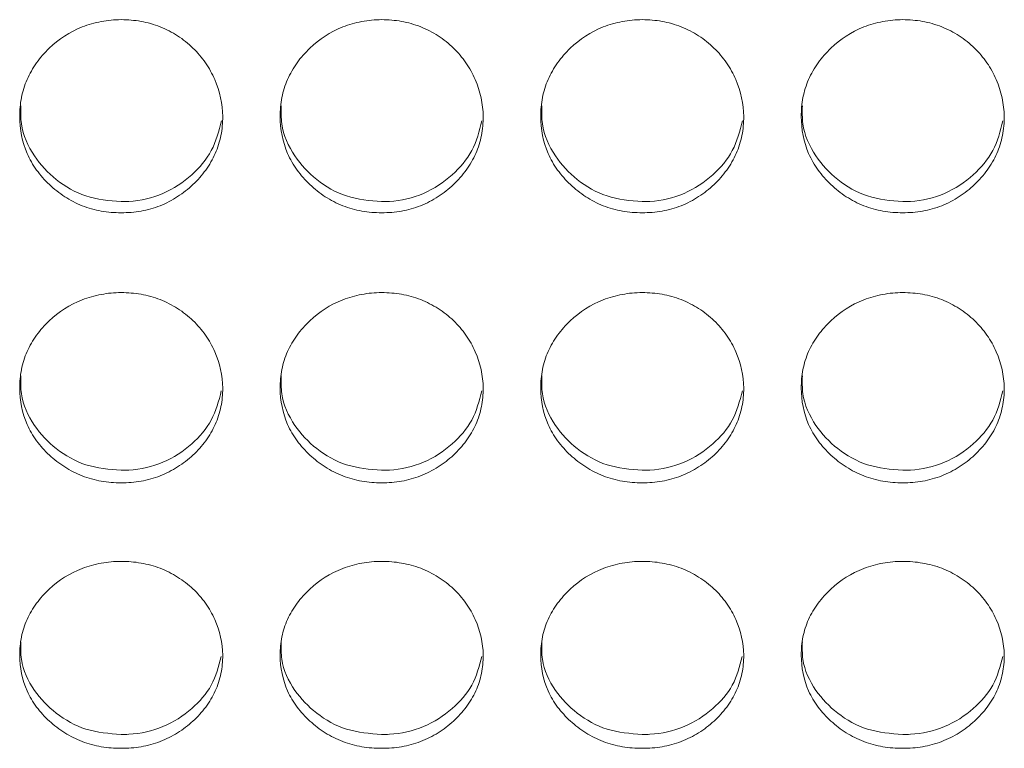
# Model space of a CAD drawing. Units: millimetres. Extents: x 3328 to 3625, y 1837 to 2053.
# Drawn here: x 3376 to 3379, y 1955 to 1957 of the extents above; entities that cross this region are included whole.
import ezdxf

# ---------------------------------------------------------------- set-up
doc = ezdxf.new("R2010")
doc.units = ezdxf.units.MM
doc.layers.add('Греерс', color=7, linetype='Continuous', lineweight=15)

# ---------------------------------------------------------------- blocks, each defined once
blk = doc.blocks.new('ЗВ-200Е_спереди')
at = {"layer": 'Греерс', "color": 7, "linetype": 'Continuous', "lineweight": 15}
for points, knots in [([(-880.557, 90.577), (-880.755, 90.577), (-880.951, 90.593), (-881.335, 90.661), (-881.527, 90.714), (-881.891, 90.858), (-882.063, 90.947), (-882.386, 91.157), (-882.539, 91.279), (-882.818, 91.543), (-882.944, 91.685), (-883.167, 91.994), (-883.262, 92.159), (-883.485, 92.672), (-883.556, 93.049), (-883.556, 93.609), (-883.539, 93.798), (-883.469, 94.165), (-883.414, 94.343), (-883.264, 94.686), (-883.167, 94.854), (-882.946, 95.164), (-882.821, 95.308), (-882.402, 95.71), (-882.076, 95.924), (-881.526, 96.142), (-881.338, 96.195), (-880.953, 96.267), (-880.755, 96.285), (-880.556, 96.286)], [0, 0, 0, 0, 0.0625, 0.0625, 0.125, 0.125, 0.1875, 0.1875, 0.25, 0.25, 0.3125, 0.3125, 0.375, 0.375, 0.5, 0.5, 0.5625, 0.5625, 0.625, 0.625, 0.6875, 0.6875, 0.75, 0.75, 0.875, 0.875, 0.9375, 0.9375, 1, 1, 1, 1]), ([(-880.556, 96.286), (-880.358, 96.285), (-880.162, 96.269), (-879.778, 96.2), (-879.586, 96.147), (-879.222, 96.002), (-879.05, 95.912), (-878.726, 95.702), (-878.572, 95.58), (-878.297, 95.313), (-878.174, 95.167), (-877.957, 94.853), (-877.865, 94.686), (-877.641, 94.169), (-877.56, 93.793), (-877.554, 93.236), (-877.572, 93.048), (-877.645, 92.681), (-877.7, 92.503), (-877.85, 92.159), (-877.947, 91.993), (-878.168, 91.686), (-878.294, 91.543), (-878.574, 91.278), (-878.726, 91.158), (-879.049, 90.949), (-879.223, 90.858), (-879.587, 90.713), (-879.775, 90.66), (-880.16, 90.593), (-880.358, 90.577), (-880.557, 90.577)], [0, 0, 0, 0, 0.0625, 0.0625, 0.125, 0.125, 0.1875, 0.1875, 0.25, 0.25, 0.3125, 0.3125, 0.375, 0.375, 0.5, 0.5, 0.5625, 0.5625, 0.625, 0.625, 0.6875, 0.6875, 0.75, 0.75, 0.8125, 0.8125, 0.875, 0.875, 0.9375, 0.9375, 1, 1, 1, 1]), ([(-872.857, 90.577), (-873.055, 90.577), (-873.251, 90.593), (-873.635, 90.661), (-873.827, 90.714), (-874.191, 90.858), (-874.363, 90.947), (-874.686, 91.157), (-874.839, 91.279), (-875.118, 91.543), (-875.244, 91.685), (-875.467, 91.994), (-875.562, 92.159), (-875.785, 92.672), (-875.856, 93.049), (-875.856, 93.609), (-875.839, 93.798), (-875.769, 94.165), (-875.714, 94.343), (-875.564, 94.686), (-875.467, 94.854), (-875.246, 95.164), (-875.121, 95.308), (-874.702, 95.71), (-874.376, 95.924), (-873.826, 96.142), (-873.638, 96.195), (-873.253, 96.267), (-873.055, 96.285), (-872.856, 96.286)], [0, 0, 0, 0, 0.0625, 0.0625, 0.125, 0.125, 0.1875, 0.1875, 0.25, 0.25, 0.3125, 0.3125, 0.375, 0.375, 0.5, 0.5, 0.5625, 0.5625, 0.625, 0.625, 0.6875, 0.6875, 0.75, 0.75, 0.875, 0.875, 0.9375, 0.9375, 1, 1, 1, 1]), ([(-872.856, 96.286), (-872.658, 96.285), (-872.462, 96.269), (-872.078, 96.2), (-871.886, 96.147), (-871.522, 96.002), (-871.35, 95.912), (-871.026, 95.702), (-870.872, 95.58), (-870.597, 95.313), (-870.474, 95.167), (-870.257, 94.853), (-870.165, 94.686), (-869.941, 94.169), (-869.86, 93.793), (-869.854, 93.236), (-869.872, 93.048), (-869.945, 92.681), (-870, 92.503), (-870.15, 92.159), (-870.247, 91.993), (-870.468, 91.686), (-870.594, 91.543), (-870.874, 91.278), (-871.026, 91.158), (-871.349, 90.949), (-871.523, 90.858), (-871.887, 90.713), (-872.075, 90.66), (-872.46, 90.593), (-872.658, 90.577), (-872.857, 90.577)], [0, 0, 0, 0, 0.0625, 0.0625, 0.125, 0.125, 0.1875, 0.1875, 0.25, 0.25, 0.3125, 0.3125, 0.375, 0.375, 0.5, 0.5, 0.5625, 0.5625, 0.625, 0.625, 0.6875, 0.6875, 0.75, 0.75, 0.8125, 0.8125, 0.875, 0.875, 0.9375, 0.9375, 1, 1, 1, 1]), ([(-865.157, 90.577), (-865.355, 90.577), (-865.551, 90.593), (-865.935, 90.661), (-866.127, 90.714), (-866.491, 90.858), (-866.663, 90.947), (-866.986, 91.157), (-867.139, 91.279), (-867.418, 91.543), (-867.544, 91.685), (-867.767, 91.994), (-867.862, 92.159), (-868.085, 92.672), (-868.156, 93.049), (-868.156, 93.609), (-868.139, 93.798), (-868.069, 94.165), (-868.014, 94.343), (-867.864, 94.686), (-867.767, 94.854), (-867.546, 95.164), (-867.421, 95.308), (-867.002, 95.71), (-866.676, 95.924), (-866.126, 96.142), (-865.938, 96.195), (-865.553, 96.267), (-865.355, 96.285), (-865.156, 96.286)], [0, 0, 0, 0, 0.0625, 0.0625, 0.125, 0.125, 0.1875, 0.1875, 0.25, 0.25, 0.3125, 0.3125, 0.375, 0.375, 0.5, 0.5, 0.5625, 0.5625, 0.625, 0.625, 0.6875, 0.6875, 0.75, 0.75, 0.875, 0.875, 0.9375, 0.9375, 1, 1, 1, 1]), ([(-865.156, 96.286), (-864.958, 96.285), (-864.762, 96.269), (-864.378, 96.2), (-864.186, 96.147), (-863.822, 96.002), (-863.65, 95.912), (-863.326, 95.702), (-863.172, 95.58), (-862.897, 95.313), (-862.774, 95.167), (-862.557, 94.853), (-862.465, 94.686), (-862.241, 94.169), (-862.16, 93.793), (-862.154, 93.236), (-862.172, 93.048), (-862.245, 92.681), (-862.3, 92.503), (-862.45, 92.159), (-862.547, 91.993), (-862.768, 91.686), (-862.894, 91.543), (-863.174, 91.278), (-863.326, 91.158), (-863.649, 90.949), (-863.823, 90.858), (-864.187, 90.713), (-864.375, 90.66), (-864.76, 90.593), (-864.958, 90.577), (-865.157, 90.577)], [0, 0, 0, 0, 0.0625, 0.0625, 0.125, 0.125, 0.1875, 0.1875, 0.25, 0.25, 0.3125, 0.3125, 0.375, 0.375, 0.5, 0.5, 0.5625, 0.5625, 0.625, 0.625, 0.6875, 0.6875, 0.75, 0.75, 0.8125, 0.8125, 0.875, 0.875, 0.9375, 0.9375, 1, 1, 1, 1]), ([(-857.457, 90.577), (-857.655, 90.577), (-857.851, 90.593), (-858.235, 90.661), (-858.427, 90.714), (-858.791, 90.858), (-858.963, 90.947), (-859.286, 91.157), (-859.439, 91.279), (-859.718, 91.543), (-859.844, 91.685), (-860.067, 91.994), (-860.162, 92.159), (-860.385, 92.672), (-860.456, 93.049), (-860.456, 93.609), (-860.439, 93.798), (-860.369, 94.165), (-860.314, 94.343), (-860.164, 94.686), (-860.067, 94.854), (-859.846, 95.164), (-859.721, 95.308), (-859.302, 95.71), (-858.976, 95.924), (-858.426, 96.142), (-858.238, 96.195), (-857.853, 96.267), (-857.655, 96.285), (-857.456, 96.286)], [0, 0, 0, 0, 0.0625, 0.0625, 0.125, 0.125, 0.1875, 0.1875, 0.25, 0.25, 0.3125, 0.3125, 0.375, 0.375, 0.5, 0.5, 0.5625, 0.5625, 0.625, 0.625, 0.6875, 0.6875, 0.75, 0.75, 0.875, 0.875, 0.9375, 0.9375, 1, 1, 1, 1]), ([(-857.456, 96.286), (-857.258, 96.285), (-857.062, 96.269), (-856.678, 96.2), (-856.486, 96.147), (-856.122, 96.002), (-855.95, 95.912), (-855.626, 95.702), (-855.472, 95.58), (-855.197, 95.313), (-855.074, 95.167), (-854.857, 94.853), (-854.765, 94.686), (-854.541, 94.169), (-854.46, 93.793), (-854.454, 93.236), (-854.472, 93.048), (-854.545, 92.681), (-854.6, 92.503), (-854.75, 92.159), (-854.847, 91.993), (-855.068, 91.686), (-855.194, 91.543), (-855.474, 91.278), (-855.626, 91.158), (-855.949, 90.949), (-856.123, 90.858), (-856.487, 90.713), (-856.675, 90.66), (-857.06, 90.593), (-857.258, 90.577), (-857.457, 90.577)], [0, 0, 0, 0, 0.0625, 0.0625, 0.125, 0.125, 0.1875, 0.1875, 0.25, 0.25, 0.3125, 0.3125, 0.375, 0.375, 0.5, 0.5, 0.5625, 0.5625, 0.625, 0.625, 0.6875, 0.6875, 0.75, 0.75, 0.8125, 0.8125, 0.875, 0.875, 0.9375, 0.9375, 1, 1, 1, 1]), ([(-880.557, 90.907), (-880.911, 90.936), (-881.608, 90.995), (-882.5, 91.519), (-883.182, 92.247), (-883.537, 93.04), (-883.527, 93.561), (-883.523, 93.741)], [0, 0, 0, 0, 0.224868, 0.441939, 0.650521, 0.879354, 1, 1, 1, 1]), ([(-872.857, 90.907), (-873.211, 90.936), (-873.908, 90.995), (-874.8, 91.519), (-875.482, 92.247), (-875.837, 93.04), (-875.827, 93.561), (-875.823, 93.741)], [0, 0, 0, 0, 0.224867, 0.441941, 0.650522, 0.879354, 1, 1, 1, 1]), ([(-865.157, 90.907), (-865.511, 90.936), (-866.208, 90.995), (-867.1, 91.519), (-867.782, 92.247), (-868.137, 93.04), (-868.127, 93.561), (-868.123, 93.741)], [0, 0, 0, 0, 0.224867, 0.441941, 0.650522, 0.879354, 1, 1, 1, 1]), ([(-857.457, 90.907), (-857.811, 90.936), (-858.508, 90.995), (-859.4, 91.519), (-860.082, 92.247), (-860.437, 93.04), (-860.427, 93.561), (-860.423, 93.741)], [0, 0, 0, 0, 0.224867, 0.441939, 0.650522, 0.879354, 1, 1, 1, 1]), ([(-877.594, 93.298), (-877.671, 92.994), (-877.824, 92.395), (-878.461, 91.651), (-879.292, 91.092), (-880.058, 90.915), (-880.48, 90.908), (-880.557, 90.907)], [0, 0, 0, 0, 0.231174, 0.456248, 0.700293, 0.945768, 1, 1, 1, 1]), ([(-869.894, 93.298), (-869.971, 92.994), (-870.124, 92.395), (-870.761, 91.651), (-871.592, 91.092), (-872.358, 90.915), (-872.78, 90.908), (-872.857, 90.907)], [0, 0, 0, 0, 0.231174, 0.456249, 0.700293, 0.945772, 1, 1, 1, 1]), ([(-862.194, 93.298), (-862.271, 92.994), (-862.424, 92.395), (-863.061, 91.651), (-863.892, 91.092), (-864.658, 90.915), (-865.08, 90.908), (-865.157, 90.907)], [0, 0, 0, 0, 0.231174, 0.456248, 0.700293, 0.945772, 1, 1, 1, 1]), ([(-854.494, 93.298), (-854.571, 92.994), (-854.724, 92.395), (-855.361, 91.651), (-856.192, 91.092), (-856.958, 90.915), (-857.38, 90.908), (-857.457, 90.907)], [0, 0, 0, 0, 0.231174, 0.456248, 0.700293, 0.945768, 1, 1, 1, 1]), ([(-880.557, 82.593), (-880.755, 82.593), (-880.951, 82.609), (-881.335, 82.676), (-881.527, 82.728), (-881.891, 82.87), (-882.063, 82.958), (-882.386, 83.164), (-882.539, 83.284), (-882.818, 83.543), (-882.944, 83.683), (-883.167, 83.988), (-883.262, 84.15), (-883.485, 84.656), (-883.556, 85.027), (-883.556, 85.578), (-883.539, 85.764), (-883.469, 86.126), (-883.414, 86.301), (-883.264, 86.64), (-883.167, 86.805), (-882.946, 87.11), (-882.821, 87.253), (-882.402, 87.649), (-882.076, 87.859), (-881.526, 88.074), (-881.338, 88.127), (-880.953, 88.198), (-880.755, 88.216), (-880.556, 88.216)], [0, 0, 0, 0, 0.0625, 0.0625, 0.125, 0.125, 0.1875, 0.1875, 0.25, 0.25, 0.3125, 0.3125, 0.375, 0.375, 0.5, 0.5, 0.5625, 0.5625, 0.625, 0.625, 0.6875, 0.6875, 0.75, 0.75, 0.875, 0.875, 0.9375, 0.9375, 1, 1, 1, 1]), ([(-880.556, 88.216), (-880.358, 88.215), (-880.162, 88.199), (-879.778, 88.132), (-879.586, 88.079), (-879.222, 87.937), (-879.05, 87.848), (-878.726, 87.64), (-878.572, 87.52), (-878.297, 87.257), (-878.174, 87.114), (-877.957, 86.804), (-877.865, 86.639), (-877.641, 86.13), (-877.56, 85.76), (-877.554, 85.211), (-877.572, 85.025), (-877.645, 84.664), (-877.7, 84.489), (-877.85, 84.151), (-877.947, 83.987), (-878.168, 83.684), (-878.294, 83.544), (-878.574, 83.283), (-878.726, 83.165), (-879.049, 82.959), (-879.223, 82.869), (-879.587, 82.727), (-879.775, 82.675), (-880.16, 82.609), (-880.358, 82.593), (-880.557, 82.593)], [0, 0, 0, 0, 0.0625, 0.0625, 0.125, 0.125, 0.1875, 0.1875, 0.25, 0.25, 0.3125, 0.3125, 0.375, 0.375, 0.5, 0.5, 0.5625, 0.5625, 0.625, 0.625, 0.6875, 0.6875, 0.75, 0.75, 0.8125, 0.8125, 0.875, 0.875, 0.9375, 0.9375, 1, 1, 1, 1]), ([(-872.857, 82.593), (-873.055, 82.593), (-873.251, 82.609), (-873.635, 82.676), (-873.827, 82.728), (-874.191, 82.87), (-874.363, 82.958), (-874.686, 83.164), (-874.839, 83.284), (-875.118, 83.543), (-875.244, 83.683), (-875.467, 83.988), (-875.562, 84.15), (-875.785, 84.656), (-875.856, 85.027), (-875.856, 85.578), (-875.839, 85.764), (-875.769, 86.126), (-875.714, 86.301), (-875.564, 86.64), (-875.467, 86.805), (-875.246, 87.11), (-875.121, 87.253), (-874.702, 87.649), (-874.376, 87.859), (-873.826, 88.074), (-873.638, 88.127), (-873.253, 88.198), (-873.055, 88.216), (-872.856, 88.216)], [0, 0, 0, 0, 0.0625, 0.0625, 0.125, 0.125, 0.1875, 0.1875, 0.25, 0.25, 0.3125, 0.3125, 0.375, 0.375, 0.5, 0.5, 0.5625, 0.5625, 0.625, 0.625, 0.6875, 0.6875, 0.75, 0.75, 0.875, 0.875, 0.9375, 0.9375, 1, 1, 1, 1]), ([(-872.856, 88.216), (-872.658, 88.215), (-872.462, 88.199), (-872.078, 88.132), (-871.886, 88.079), (-871.522, 87.937), (-871.35, 87.848), (-871.026, 87.64), (-870.872, 87.52), (-870.597, 87.257), (-870.474, 87.114), (-870.257, 86.804), (-870.165, 86.639), (-869.941, 86.13), (-869.86, 85.76), (-869.854, 85.211), (-869.872, 85.025), (-869.945, 84.664), (-870, 84.489), (-870.15, 84.151), (-870.247, 83.987), (-870.468, 83.684), (-870.594, 83.544), (-870.874, 83.283), (-871.026, 83.165), (-871.349, 82.959), (-871.523, 82.869), (-871.887, 82.727), (-872.075, 82.675), (-872.46, 82.609), (-872.658, 82.593), (-872.857, 82.593)], [0, 0, 0, 0, 0.0625, 0.0625, 0.125, 0.125, 0.1875, 0.1875, 0.25, 0.25, 0.3125, 0.3125, 0.375, 0.375, 0.5, 0.5, 0.5625, 0.5625, 0.625, 0.625, 0.6875, 0.6875, 0.75, 0.75, 0.8125, 0.8125, 0.875, 0.875, 0.9375, 0.9375, 1, 1, 1, 1]), ([(-865.157, 82.593), (-865.355, 82.593), (-865.551, 82.609), (-865.935, 82.676), (-866.127, 82.728), (-866.491, 82.87), (-866.663, 82.958), (-866.986, 83.164), (-867.139, 83.284), (-867.418, 83.543), (-867.544, 83.683), (-867.767, 83.988), (-867.862, 84.15), (-868.085, 84.656), (-868.156, 85.027), (-868.156, 85.578), (-868.139, 85.764), (-868.069, 86.126), (-868.014, 86.301), (-867.864, 86.64), (-867.767, 86.805), (-867.546, 87.11), (-867.421, 87.253), (-867.002, 87.649), (-866.676, 87.859), (-866.126, 88.074), (-865.938, 88.127), (-865.553, 88.198), (-865.355, 88.216), (-865.156, 88.216)], [0, 0, 0, 0, 0.0625, 0.0625, 0.125, 0.125, 0.1875, 0.1875, 0.25, 0.25, 0.3125, 0.3125, 0.375, 0.375, 0.5, 0.5, 0.5625, 0.5625, 0.625, 0.625, 0.6875, 0.6875, 0.75, 0.75, 0.875, 0.875, 0.9375, 0.9375, 1, 1, 1, 1]), ([(-865.156, 88.216), (-864.958, 88.215), (-864.762, 88.199), (-864.378, 88.132), (-864.186, 88.079), (-863.822, 87.937), (-863.65, 87.848), (-863.326, 87.64), (-863.172, 87.52), (-862.897, 87.257), (-862.774, 87.114), (-862.557, 86.804), (-862.465, 86.639), (-862.241, 86.13), (-862.16, 85.76), (-862.154, 85.211), (-862.172, 85.025), (-862.245, 84.664), (-862.3, 84.489), (-862.45, 84.151), (-862.547, 83.987), (-862.768, 83.684), (-862.894, 83.544), (-863.174, 83.283), (-863.326, 83.165), (-863.649, 82.959), (-863.823, 82.869), (-864.187, 82.727), (-864.375, 82.675), (-864.76, 82.609), (-864.958, 82.593), (-865.157, 82.593)], [0, 0, 0, 0, 0.0625, 0.0625, 0.125, 0.125, 0.1875, 0.1875, 0.25, 0.25, 0.3125, 0.3125, 0.375, 0.375, 0.5, 0.5, 0.5625, 0.5625, 0.625, 0.625, 0.6875, 0.6875, 0.75, 0.75, 0.8125, 0.8125, 0.875, 0.875, 0.9375, 0.9375, 1, 1, 1, 1]), ([(-857.457, 82.593), (-857.655, 82.593), (-857.851, 82.609), (-858.235, 82.676), (-858.427, 82.728), (-858.791, 82.87), (-858.963, 82.958), (-859.286, 83.164), (-859.439, 83.284), (-859.718, 83.543), (-859.844, 83.683), (-860.067, 83.988), (-860.162, 84.15), (-860.385, 84.656), (-860.456, 85.027), (-860.456, 85.578), (-860.439, 85.764), (-860.369, 86.126), (-860.314, 86.301), (-860.164, 86.64), (-860.067, 86.805), (-859.846, 87.11), (-859.721, 87.253), (-859.302, 87.649), (-858.976, 87.859), (-858.426, 88.074), (-858.238, 88.127), (-857.853, 88.198), (-857.655, 88.216), (-857.456, 88.216)], [0, 0, 0, 0, 0.0625, 0.0625, 0.125, 0.125, 0.1875, 0.1875, 0.25, 0.25, 0.3125, 0.3125, 0.375, 0.375, 0.5, 0.5, 0.5625, 0.5625, 0.625, 0.625, 0.6875, 0.6875, 0.75, 0.75, 0.875, 0.875, 0.9375, 0.9375, 1, 1, 1, 1]), ([(-857.456, 88.216), (-857.258, 88.215), (-857.062, 88.199), (-856.678, 88.132), (-856.486, 88.079), (-856.122, 87.937), (-855.95, 87.848), (-855.626, 87.64), (-855.472, 87.52), (-855.197, 87.257), (-855.074, 87.114), (-854.857, 86.804), (-854.765, 86.639), (-854.541, 86.13), (-854.46, 85.76), (-854.454, 85.211), (-854.472, 85.025), (-854.545, 84.664), (-854.6, 84.489), (-854.75, 84.151), (-854.847, 83.987), (-855.068, 83.684), (-855.194, 83.544), (-855.474, 83.283), (-855.626, 83.165), (-855.949, 82.959), (-856.123, 82.869), (-856.487, 82.727), (-856.675, 82.675), (-857.06, 82.609), (-857.258, 82.593), (-857.457, 82.593)], [0, 0, 0, 0, 0.0625, 0.0625, 0.125, 0.125, 0.1875, 0.1875, 0.25, 0.25, 0.3125, 0.3125, 0.375, 0.375, 0.5, 0.5, 0.5625, 0.5625, 0.625, 0.625, 0.6875, 0.6875, 0.75, 0.75, 0.8125, 0.8125, 0.875, 0.875, 0.9375, 0.9375, 1, 1, 1, 1]), ([(-880.557, 82.963), (-880.911, 82.992), (-881.608, 83.049), (-882.5, 83.565), (-883.182, 84.282), (-883.537, 85.063), (-883.527, 85.576), (-883.523, 85.753)], [0, 0, 0, 0, 0.224868, 0.441939, 0.650521, 0.879354, 1, 1, 1, 1]), ([(-872.857, 82.963), (-873.211, 82.992), (-873.908, 83.049), (-874.8, 83.565), (-875.482, 84.282), (-875.837, 85.063), (-875.827, 85.576), (-875.823, 85.753)], [0, 0, 0, 0, 0.224867, 0.441941, 0.650522, 0.879354, 1, 1, 1, 1]), ([(-865.157, 82.963), (-865.511, 82.992), (-866.208, 83.049), (-867.1, 83.565), (-867.782, 84.282), (-868.137, 85.063), (-868.127, 85.576), (-868.123, 85.753)], [0, 0, 0, 0, 0.224867, 0.441941, 0.650522, 0.879354, 1, 1, 1, 1]), ([(-857.457, 82.963), (-857.811, 82.992), (-858.508, 83.049), (-859.4, 83.565), (-860.082, 84.282), (-860.437, 85.063), (-860.427, 85.576), (-860.423, 85.753)], [0, 0, 0, 0, 0.224867, 0.441939, 0.650522, 0.879354, 1, 1, 1, 1]), ([(-877.596, 85.312), (-877.673, 85.014), (-877.825, 84.426), (-878.461, 83.695), (-879.292, 83.145), (-880.058, 82.971), (-880.48, 82.964), (-880.557, 82.963)], [0, 0, 0, 0, 0.230074, 0.45547, 0.699865, 0.945691, 1, 1, 1, 1]), ([(-869.896, 85.312), (-869.973, 85.014), (-870.125, 84.426), (-870.761, 83.695), (-871.592, 83.145), (-872.358, 82.971), (-872.78, 82.964), (-872.857, 82.963)], [0, 0, 0, 0, 0.230075, 0.455472, 0.699864, 0.945694, 1, 1, 1, 1]), ([(-862.196, 85.312), (-862.273, 85.014), (-862.425, 84.426), (-863.061, 83.695), (-863.892, 83.145), (-864.658, 82.971), (-865.08, 82.964), (-865.157, 82.963)], [0, 0, 0, 0, 0.2300735, 0.4554699, 0.6998645, 0.9456942, 1, 1, 1, 1]), ([(-854.496, 85.312), (-854.573, 85.014), (-854.725, 84.426), (-855.361, 83.695), (-856.192, 83.145), (-856.958, 82.971), (-857.38, 82.964), (-857.457, 82.963)], [0, 0, 0, 0, 0.230074, 0.45547, 0.699865, 0.945691, 1, 1, 1, 1]), ([(-880.557, 74.743), (-880.755, 74.743), (-880.951, 74.759), (-881.335, 74.824), (-881.527, 74.875), (-881.891, 75.015), (-882.063, 75.101), (-882.386, 75.304), (-882.539, 75.422), (-882.818, 75.677), (-882.944, 75.814), (-883.167, 76.113), (-883.262, 76.273), (-883.485, 76.769), (-883.556, 77.134), (-883.556, 77.676), (-883.539, 77.859), (-883.469, 78.215), (-883.414, 78.387), (-883.264, 78.72), (-883.167, 78.882), (-882.946, 79.182), (-882.821, 79.322), (-882.402, 79.712), (-882.076, 79.919), (-881.526, 80.13), (-881.338, 80.182), (-880.953, 80.252), (-880.755, 80.27), (-880.556, 80.27)], [0, 0, 0, 0, 0.0625, 0.0625, 0.125, 0.125, 0.1875, 0.1875, 0.25, 0.25, 0.3125, 0.3125, 0.375, 0.375, 0.5, 0.5, 0.5625, 0.5625, 0.625, 0.625, 0.6875, 0.6875, 0.75, 0.75, 0.875, 0.875, 0.9375, 0.9375, 1, 1, 1, 1]), ([(-880.556, 80.27), (-880.358, 80.269), (-880.162, 80.253), (-879.778, 80.187), (-879.586, 80.136), (-879.222, 79.995), (-879.05, 79.908), (-878.726, 79.704), (-878.572, 79.585), (-878.297, 79.327), (-878.174, 79.186), (-877.957, 78.881), (-877.865, 78.719), (-877.641, 78.218), (-877.56, 77.855), (-877.554, 77.315), (-877.572, 77.133), (-877.645, 76.778), (-877.7, 76.606), (-877.85, 76.273), (-877.947, 76.112), (-878.168, 75.815), (-878.294, 75.677), (-878.574, 75.421), (-878.726, 75.305), (-879.049, 75.102), (-879.223, 75.014), (-879.587, 74.874), (-879.775, 74.824), (-880.16, 74.758), (-880.358, 74.743), (-880.557, 74.743)], [0, 0, 0, 0, 0.0625, 0.0625, 0.125, 0.125, 0.1875, 0.1875, 0.25, 0.25, 0.3125, 0.3125, 0.375, 0.375, 0.5, 0.5, 0.5625, 0.5625, 0.625, 0.625, 0.6875, 0.6875, 0.75, 0.75, 0.8125, 0.8125, 0.875, 0.875, 0.9375, 0.9375, 1, 1, 1, 1]), ([(-872.857, 74.743), (-873.055, 74.743), (-873.251, 74.759), (-873.635, 74.824), (-873.827, 74.875), (-874.191, 75.015), (-874.363, 75.101), (-874.686, 75.304), (-874.839, 75.422), (-875.118, 75.677), (-875.244, 75.814), (-875.467, 76.113), (-875.562, 76.273), (-875.785, 76.769), (-875.856, 77.134), (-875.856, 77.676), (-875.839, 77.859), (-875.769, 78.215), (-875.714, 78.387), (-875.564, 78.72), (-875.467, 78.882), (-875.246, 79.182), (-875.121, 79.322), (-874.702, 79.712), (-874.376, 79.919), (-873.826, 80.13), (-873.638, 80.182), (-873.253, 80.252), (-873.055, 80.27), (-872.856, 80.27)], [0, 0, 0, 0, 0.0625, 0.0625, 0.125, 0.125, 0.1875, 0.1875, 0.25, 0.25, 0.3125, 0.3125, 0.375, 0.375, 0.5, 0.5, 0.5625, 0.5625, 0.625, 0.625, 0.6875, 0.6875, 0.75, 0.75, 0.875, 0.875, 0.9375, 0.9375, 1, 1, 1, 1]), ([(-872.856, 80.27), (-872.658, 80.269), (-872.462, 80.253), (-872.078, 80.187), (-871.886, 80.136), (-871.522, 79.995), (-871.35, 79.908), (-871.026, 79.704), (-870.872, 79.585), (-870.597, 79.327), (-870.474, 79.186), (-870.257, 78.881), (-870.165, 78.719), (-869.941, 78.218), (-869.86, 77.855), (-869.854, 77.315), (-869.872, 77.133), (-869.945, 76.778), (-870, 76.606), (-870.15, 76.273), (-870.247, 76.112), (-870.468, 75.815), (-870.594, 75.677), (-870.874, 75.421), (-871.026, 75.305), (-871.349, 75.102), (-871.523, 75.014), (-871.887, 74.874), (-872.075, 74.824), (-872.46, 74.758), (-872.658, 74.743), (-872.857, 74.743)], [0, 0, 0, 0, 0.0625, 0.0625, 0.125, 0.125, 0.1875, 0.1875, 0.25, 0.25, 0.3125, 0.3125, 0.375, 0.375, 0.5, 0.5, 0.5625, 0.5625, 0.625, 0.625, 0.6875, 0.6875, 0.75, 0.75, 0.8125, 0.8125, 0.875, 0.875, 0.9375, 0.9375, 1, 1, 1, 1]), ([(-865.157, 74.743), (-865.355, 74.743), (-865.551, 74.759), (-865.935, 74.824), (-866.127, 74.875), (-866.491, 75.015), (-866.663, 75.101), (-866.986, 75.304), (-867.139, 75.422), (-867.418, 75.677), (-867.544, 75.814), (-867.767, 76.113), (-867.862, 76.273), (-868.085, 76.769), (-868.156, 77.134), (-868.156, 77.676), (-868.139, 77.859), (-868.069, 78.215), (-868.014, 78.387), (-867.864, 78.72), (-867.767, 78.882), (-867.546, 79.182), (-867.421, 79.322), (-867.002, 79.712), (-866.676, 79.919), (-866.126, 80.13), (-865.938, 80.182), (-865.553, 80.252), (-865.355, 80.27), (-865.156, 80.27)], [0, 0, 0, 0, 0.0625, 0.0625, 0.125, 0.125, 0.1875, 0.1875, 0.25, 0.25, 0.3125, 0.3125, 0.375, 0.375, 0.5, 0.5, 0.5625, 0.5625, 0.625, 0.625, 0.6875, 0.6875, 0.75, 0.75, 0.875, 0.875, 0.9375, 0.9375, 1, 1, 1, 1]), ([(-865.156, 80.27), (-864.958, 80.269), (-864.762, 80.253), (-864.378, 80.187), (-864.186, 80.136), (-863.822, 79.995), (-863.65, 79.908), (-863.326, 79.704), (-863.172, 79.585), (-862.897, 79.327), (-862.774, 79.186), (-862.557, 78.881), (-862.465, 78.719), (-862.241, 78.218), (-862.16, 77.855), (-862.154, 77.315), (-862.172, 77.133), (-862.245, 76.778), (-862.3, 76.606), (-862.45, 76.273), (-862.547, 76.112), (-862.768, 75.815), (-862.894, 75.677), (-863.174, 75.421), (-863.326, 75.305), (-863.649, 75.102), (-863.823, 75.014), (-864.187, 74.874), (-864.375, 74.824), (-864.76, 74.758), (-864.958, 74.743), (-865.157, 74.743)], [0, 0, 0, 0, 0.0625, 0.0625, 0.125, 0.125, 0.1875, 0.1875, 0.25, 0.25, 0.3125, 0.3125, 0.375, 0.375, 0.5, 0.5, 0.5625, 0.5625, 0.625, 0.625, 0.6875, 0.6875, 0.75, 0.75, 0.8125, 0.8125, 0.875, 0.875, 0.9375, 0.9375, 1, 1, 1, 1]), ([(-857.457, 74.743), (-857.655, 74.743), (-857.851, 74.759), (-858.235, 74.824), (-858.427, 74.875), (-858.791, 75.015), (-858.963, 75.101), (-859.286, 75.304), (-859.439, 75.422), (-859.718, 75.677), (-859.844, 75.814), (-860.067, 76.113), (-860.162, 76.273), (-860.385, 76.769), (-860.456, 77.134), (-860.456, 77.676), (-860.439, 77.859), (-860.369, 78.215), (-860.314, 78.387), (-860.164, 78.72), (-860.067, 78.882), (-859.846, 79.182), (-859.721, 79.322), (-859.302, 79.712), (-858.976, 79.919), (-858.426, 80.13), (-858.238, 80.182), (-857.853, 80.252), (-857.655, 80.27), (-857.456, 80.27)], [0, 0, 0, 0, 0.0625, 0.0625, 0.125, 0.125, 0.1875, 0.1875, 0.25, 0.25, 0.3125, 0.3125, 0.375, 0.375, 0.5, 0.5, 0.5625, 0.5625, 0.625, 0.625, 0.6875, 0.6875, 0.75, 0.75, 0.875, 0.875, 0.9375, 0.9375, 1, 1, 1, 1]), ([(-857.456, 80.27), (-857.258, 80.269), (-857.062, 80.253), (-856.678, 80.187), (-856.486, 80.136), (-856.122, 79.995), (-855.95, 79.908), (-855.626, 79.704), (-855.472, 79.585), (-855.197, 79.327), (-855.074, 79.186), (-854.857, 78.881), (-854.765, 78.719), (-854.541, 78.218), (-854.46, 77.855), (-854.454, 77.315), (-854.472, 77.133), (-854.545, 76.778), (-854.6, 76.606), (-854.75, 76.273), (-854.847, 76.112), (-855.068, 75.815), (-855.194, 75.677), (-855.474, 75.421), (-855.626, 75.305), (-855.949, 75.102), (-856.123, 75.014), (-856.487, 74.874), (-856.675, 74.824), (-857.06, 74.758), (-857.258, 74.743), (-857.457, 74.743)], [0, 0, 0, 0, 0.0625, 0.0625, 0.125, 0.125, 0.1875, 0.1875, 0.25, 0.25, 0.3125, 0.3125, 0.375, 0.375, 0.5, 0.5, 0.5625, 0.5625, 0.625, 0.625, 0.6875, 0.6875, 0.75, 0.75, 0.8125, 0.8125, 0.875, 0.875, 0.9375, 0.9375, 1, 1, 1, 1]), ([(-880.557, 75.152), (-880.911, 75.18), (-881.608, 75.237), (-882.5, 75.743), (-883.182, 76.448), (-883.537, 77.215), (-883.527, 77.72), (-883.523, 77.894)], [0, 0, 0, 0, 0.224868, 0.44194, 0.650521, 0.879354, 1, 1, 1, 1]), ([(-872.857, 75.152), (-873.211, 75.18), (-873.908, 75.237), (-874.8, 75.743), (-875.482, 76.448), (-875.837, 77.215), (-875.827, 77.72), (-875.823, 77.894)], [0, 0, 0, 0, 0.2248672, 0.4419416, 0.650522, 0.8793544, 1, 1, 1, 1]), ([(-865.157, 75.152), (-865.511, 75.18), (-866.208, 75.237), (-867.1, 75.743), (-867.782, 76.448), (-868.137, 77.215), (-868.127, 77.72), (-868.123, 77.894)], [0, 0, 0, 0, 0.224867, 0.441942, 0.650522, 0.879354, 1, 1, 1, 1]), ([(-857.457, 75.152), (-857.811, 75.18), (-858.508, 75.237), (-859.4, 75.743), (-860.082, 76.448), (-860.437, 77.215), (-860.427, 77.72), (-860.423, 77.894)], [0, 0, 0, 0, 0.224867, 0.441939, 0.650522, 0.879354, 1, 1, 1, 1]), ([(-877.598, 77.454), (-877.674, 77.164), (-877.826, 76.588), (-878.461, 75.871), (-879.292, 75.33), (-880.058, 75.16), (-880.48, 75.153), (-880.557, 75.152)], [0, 0, 0, 0, 0.228935, 0.454665, 0.69942, 0.94561, 1, 1, 1, 1]), ([(-869.898, 77.454), (-869.974, 77.164), (-870.126, 76.588), (-870.761, 75.871), (-871.592, 75.33), (-872.358, 75.16), (-872.78, 75.153), (-872.857, 75.152)], [0, 0, 0, 0, 0.228936, 0.454666, 0.69942, 0.945614, 1, 1, 1, 1]), ([(-862.198, 77.454), (-862.274, 77.164), (-862.426, 76.588), (-863.061, 75.871), (-863.892, 75.33), (-864.658, 75.16), (-865.08, 75.153), (-865.157, 75.152)], [0, 0, 0, 0, 0.228934, 0.454664, 0.69942, 0.945614, 1, 1, 1, 1]), ([(-854.498, 77.454), (-854.574, 77.164), (-854.726, 76.588), (-855.361, 75.871), (-856.192, 75.33), (-856.958, 75.16), (-857.38, 75.153), (-857.457, 75.152)], [0, 0, 0, 0, 0.228934, 0.454664, 0.69942, 0.94561, 1, 1, 1, 1])]:
    blk.add_open_spline(points, degree=3, knots=knots, dxfattribs=at)

msp = doc.modelspace()

# ---------------------------------------------------------------- block references
at = {"layer": 'Греерс', "xscale": 0.1, "yscale": 0.1, "zscale": 0.1}
msp.add_blockref('ЗВ-200Е_спереди', (3464.7831, 1947.5218), dxfattribs=at)

doc.saveas('drawing.dxf')
